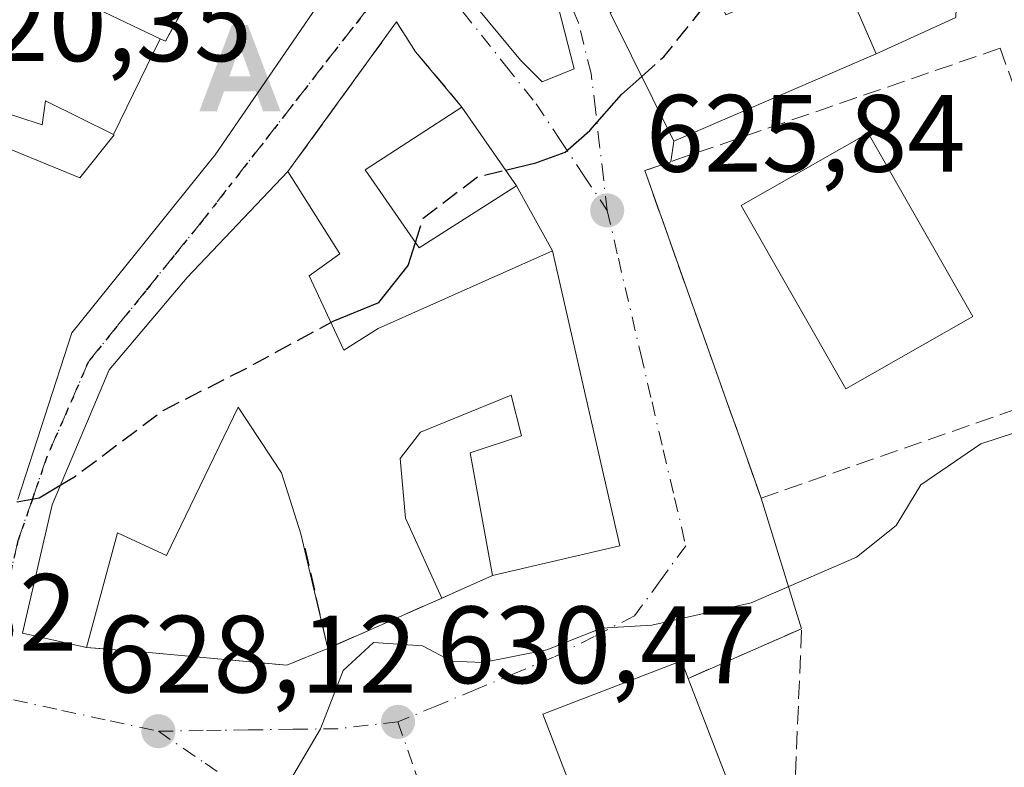
# Model space of a CAD drawing. Units: metres. Extents: x 604002 to 607448, y 4731528 to 4733894.
# Drawn here: x 604497 to 604587, y 4733575 to 4733643 of the extents above; entities that cross this region are included whole.
import ezdxf

# ---------------------------------------------------------------- set-up
doc = ezdxf.new("R2010")
doc.units = ezdxf.units.M
doc.header["$MEASUREMENT"] = 0
for name, pattern in [('DGN Style 3', [2.307223458686699, 1.648016756204785, -0.6592067024819142]), ('DGN Style 4', [2.6384748266838614, 1.318413404963828, -0.6592067024819142, 0.001648016756204785, -0.6592067024819142]), ('DGN Style 5', [1.1536117293433497, 0.4944050268614355, -0.6592067024819142])]:
    doc.linetypes.add(name, pattern=pattern)
for name, color, linetype, lineweight in [('Alojamiento puntual', 7, 'Continuous', 0), ('Curva de nivel maestra', 30, 'Continuous', 30), ('Curva de nivel maestra oculto', 30, 'DGN Style 3', 30), ('Curva de nivel normal', 30, 'Continuous', 0), ('Edificación Cxs', 1, 'Continuous', 13), ('Muro lineal', 1, 'DGN Style 3', 13), ('Pista pavimentada Cxs', 135, 'Continuous', 0), ('Punto de cota en terreno', 7, 'Continuous', 0), ('Ruta', 7, 'DGN Style 5', 30), ('Rótulo de punto de cota en terreno', 7, 'Continuous', 0), ('Vía urbana Cxs', 4, 'Continuous', 0), ('Vía urbana eje', 4, 'DGN Style 4', 0)]:
    doc.layers.add(name, color=color, linetype=linetype, lineweight=lineweight)
doc.styles.add('Style-Arial', font='txt')

# ---------------------------------------------------------------- blocks, each defined once
blk = doc.blocks.new('5PATER')
at = {"layer": 'Punto de cota en terreno', "linetype": 'Continuous', "lineweight": 0}
h = blk.add_hatch(color=51, dxfattribs=at)
edge = h.paths.add_edge_path()
edge.add_ellipse((0, 0), major_axis=(-0.1095731443231308, -0.1110710700762829), ratio=0.9994222409660322, start_angle=0, end_angle=360)
blk = doc.blocks.new('*U19')
at = {"layer": 'Vía urbana Cxs', "color": 4, "linetype": 'Continuous', "lineweight": 0}
for points in [[(604582.3201000001, 4733643.050100001, 625.7213000000047), (604575.0401, 4733639.7401, 627.3993999999948), (604571.5900999998, 4733647.720100001, 625.502800000002)], [(604550.7901, 4733643.4901, 628.5077000000019), (604556.5800999999, 4733631.7601, 630.601999999999), (604556.3032000001, 4733629.894300001, 630.9088000000047), (604553.9401000004, 4733629.0801, 628.7733000000007), (604559.1401000004, 4733614.420100001, 628.3028000000049), (604560.1101000002, 4733611.710100001, 627.860400000005), (604561.3701, 4733608.1801, 628.363200000007), (604562.5701000001, 4733604.790100001, 630.8646000000008), (604564.5500999996, 4733599.190099999, 631.0907000000007), (604568.2401000002, 4733587.290100001, 631.0663999999961), (604557.9101, 4733582.7601, 634.3312000000005), (604557.3000999996, 4733584.350099999, 632.997000000003), (604544.6300999997, 4733579.5001, 632.8173999999999), (604547.1501000002, 4733572.920100001, 636.5834000000032)], [(604511.5691000001, 4733643.349500001, 627.6300999999949), (604510.2100999998, 4733640.880100001, 626.9982000000019), (604509.7339000005, 4733641.108300001, 626.6267999999982), (604497.6101000002, 4733646.920100001, 622.7712000000029)], [(604487.8501000004, 4733636.920100001, 623.0669000000053), (604498.9600999998, 4733633.270099999, 626.1690999999992), (604499.2701000003, 4733635.460100001, 626.8246999999974), (604505.4594999999, 4733632.3751, 628.3945999999996), (604505.5301000001, 4733632.340100001, 628.4738000000071), (604502.4001000002, 4733628.420100001, 629.6659999999974), (604493.3353000004, 4733632.1217, 628.2099000000017)], [(604496.7368999999, 4733599.063899999, 629.2707999999984), (604501.6700999998, 4733614.290100001, 630.2491000000009), (604508.3679000001, 4733622.599300001, 629.9187999999995), (604514.4744999995, 4733630.175100001, 628.381899999993), (604514.6801000005, 4733630.4301, 628.254700000005), (604525.7801000001, 4733646.6501, 625.7032000000036)]]:
    blk.add_polyline3d(points, dxfattribs=at)
for points in [[(604541.0215999996, 4733651.861600001, 628.4269000000058), (604537.7143000001, 4733653.845899999, 628.2082999999984), (604533.7456, 4733651.0678, 625.579700000002), (604538.7726999996, 4733643.7918, 630.0005999999995), (604542.6091, 4733639.161499999, 631.2737000000052), (604544.5935000004, 4733637.177200001, 629.8436999999976), (604547.5038999999, 4733638.367799999, 630.0749000000069), (604546.0487000003, 4733644.056299999, 630.304999999993), (604543.4029000001, 4733649.0834, 629.3202000000019)], [(604533.0301000001, 4733639.9301, 624.0332000000053), (604531.3000999996, 4733642.6501, 623.4646999999968), (604521.3901000004, 4733628.9901, 624.7847999999941), (604512.1901000004, 4733619.3301, 628.6686999999947), (604505.0800999999, 4733610.920100001, 629.6576999999961), (604499.8901000004, 4733598.590100001, 629.7223999999987), (604497.1700999998, 4733586.880100001, 627.5604000000021), (604503.0000999998, 4733585.5801, 628.3086999999941), (604508.7100999998, 4733585.110099999, 628.4036999999954), (604521.3000999996, 4733583.970100001, 629.5540000000037), (604525.0201000003, 4733585.4901, 630.5083000000013), (604535.4116000002, 4733590.0779, 631.2651000000042), (604540.0601000005, 4733592.130100001, 631.6074999999983), (604551.6501000002, 4733594.860099999, 630.7458999999944), (604549.9401000004, 4733602.4101, 631.8006000000023), (604545.5100999996, 4733621.770099999, 628.157600000006), (604542.2301000003, 4733627.690099999, 629.0488000000041), (604537.2600999996, 4733634.880100001, 628.6055000000051)]]:
    blk.add_polyline3d(points, close=True, dxfattribs=at)
blk = doc.blocks.new('5ALOJA')
at = {"layer": 'Pista pavimentada Cxs', "linetype": 'Continuous', "lineweight": 0}
h = blk.add_hatch(color=6, dxfattribs=at)
h.paths.add_polyline_path([(-0.3691, -0.3496), (-0.0741, 0.4354), (0.0729, 0.4354), (0.3709000000000001, -0.3496), (0.2119, -0.3496), (0.1469, -0.1686), (-0.1441, -0.1686), (-0.2091, -0.3496)])
h.paths.add_polyline_path([(-0.0961, -0.0326), (0.0009000000000000001, 0.2394), (0.09790000000000001, -0.0326)], flags=16)

msp = doc.modelspace()

# ---------------------------------------------------------------- linework, layer by layer
at = {"layer": 'Curva de nivel maestra', "color": 30, "linetype": 'Continuous', "lineweight": 30, "elevation": 625, "flags": 128}
for points in [[(604541.2399000004, 4733629.122400001), (604544, 4733629.780099999), (604546.6900000004, 4733630.770099999), (604548.9199999999, 4733632.7501), (604551.8300000001, 4733636.040100001), (604553.6619999995, 4733637.671700001)], [(604525.3077999996, 4733615.2357), (604525.5, 4733615.340100001), (604529.6900000004, 4733617.040100001), (604532.3600000005, 4733620.4301), (604533.0157000005, 4733622.512900001)], [(604496.6633000001, 4733598.836999999), (604496.6799999997, 4733598.850099999), (604498.6799999997, 4733599.2401), (604500.6589000003, 4733600.4167)]]:
    msp.add_lwpolyline(points, dxfattribs=at)
at = {"layer": 'Curva de nivel maestra oculto', "color": 30, "linetype": 'DGN Style 3', "lineweight": 30, "elevation": 625, "flags": 128}
for points in [[(604553.6619999995, 4733637.671700001), (604555.6699999999, 4733639.460100001), (604560.4199999999, 4733645.3577)], [(604533.0157000005, 4733622.512900001), (604533.7199999997, 4733624.7501), (604538.6699999999, 4733628.5101), (604541.2399000004, 4733629.122400001)], [(604500.6589000003, 4733600.4167), (604502.0099999999, 4733601.220100001), (604510, 4733607.210100001), (604517.3399999999, 4733610.9101), (604525.3077999996, 4733615.2357)]]:
    msp.add_lwpolyline(points, dxfattribs=at)
at = {"layer": 'Curva de nivel normal', "color": 30, "linetype": 'Continuous', "lineweight": 0, "elevation": 630, "flags": 128}
msp.add_lwpolyline([(604590.6600000003, 4733606.120100001), (604584.5899999999, 4733604.170100001), (604579.1200000001, 4733600.4001), (604576.8799999999, 4733596.700099999), (604573.2599999999, 4733593.8301), (604563.6500000004, 4733589.6601), (604554.5899999999, 4733587.620100001), (604549.9800000006, 4733587.340100001), (604545, 4733585.360099999), (604539.1799999997, 4733584.220100001), (604536.3099999996, 4733584.340100001), (604533.6500000004, 4733585.720100001), (604529.2000000002, 4733586.020099999), (604526.4400000004, 4733583.470100001), (604524.3700000001, 4733578.1601), (604520.7000000002, 4733571.960100001)], dxfattribs=at)
at = {"layer": 'Edificación Cxs', "color": 1, "linetype": 'Continuous', "lineweight": 13, "flags": 128}
for points, elevation in [([(604558.7600999996, 4733649.190099999), (604561.3201000001, 4733643.280099999), (604571.5900999998, 4733647.720100001), (604575.0401, 4733639.7401), (604556.5800999999, 4733631.7601), (604550.7901, 4733643.4901)], 630.601999999999), ([(604509.7340000002, 4733641.1086), (604505.4594000002, 4733632.3748), (604499.2701000003, 4733635.460100001), (604498.9600999998, 4733633.270099999), (604487.8501000004, 4733636.920100001), (604490.5201000003, 4733644.5101), (604495.8000999996, 4733643.040100001), (604497.6101000002, 4733646.920100001)], 628.3947000000044), ([(604523.3201000001, 4733619.4801), (604526.5000999998, 4733612.690099999), (604529.6201, 4733614.6801), (604545.5100999996, 4733621.770099999), (604549.9401000004, 4733602.4101), (604551.6501000002, 4733594.860099999), (604540.0601000005, 4733592.130100001), (604538.0100999996, 4733603.3201), (604542.6801000005, 4733604.890100001), (604541.7600999996, 4733608.600099999), (604533.4801000003, 4733605.2301), (604531.6201, 4733602.8101), (604532.1201, 4733597.370100001), (604535.4116000002, 4733590.0779), (604525.0201000003, 4733585.4901), (604522.5514000002, 4733595.948100001), (604520.8000999996, 4733601.5101), (604516.8501000004, 4733607.5001), (604510.3201000001, 4733593.960100001), (604505.8300999999, 4733596.050100001), (604503.0000999998, 4733585.5801), (604497.1700999998, 4733586.880100001), (604499.8901000004, 4733598.590100001), (604505.0800999999, 4733610.920100001), (604512.1901000004, 4733619.3301), (604521.3901000004, 4733628.9901), (604526.1201, 4733621.4801)], 634.1732999999949), ([(604562.3000999996, 4733571.3101), (604549.6300999997, 4733566.450099999), (604547.1501000002, 4733572.920100001), (604544.6300999997, 4733579.5001), (604557.3000999996, 4733584.350099999), (604557.9101, 4733582.7601)], 636.583400000003)]:
    msp.add_lwpolyline(points, close=True, dxfattribs=dict(at, elevation=elevation))
at = {"layer": 'Edificación Cxs', "color": 1, "linetype": 'Continuous', "lineweight": 13, "elevation": 630.8454999999963, "flags": 128}
for points in [[(604525.7801000001, 4733646.6501), (604514.6801000005, 4733630.4301), (604514.4744999995, 4733630.175100001), (604508.3679000001, 4733622.599300001), (604501.6700999998, 4733614.290100001), (604496.7368999999, 4733599.063899999)], [(604493.3353000004, 4733632.1217), (604502.4001000002, 4733628.420100001), (604505.5301000001, 4733632.340100001), (604505.4594000002, 4733632.3748), (604509.7340000002, 4733641.1086), (604510.2100999998, 4733640.880100001), (604512.6700999998, 4733645.350099999)]]:
    msp.add_lwpolyline(points, dxfattribs=at)
at = {"layer": 'Edificación Cxs', "color": 1, "linetype": 'Continuous', "lineweight": 13, "extrusion": (-0.02880182236921983, 0.04166702270640301, 0.9987163332233013), "elevation": 180452.495831977, "flags": 128}
msp.add_lwpolyline([(-3188910.005236478, -3545568.325014218), (-3188910.005236478, -3545559.573242116)], dxfattribs=at)
at = {"layer": 'Edificación Cxs', "color": 1, "linetype": 'Continuous', "lineweight": 13, "extrusion": (0.2422296279606766, 0.3338926740323785, 0.9109558109840127), "elevation": 1727526.184144045, "flags": 128}
msp.add_lwpolyline([(2290353.634413736, -3813479.176524259), (2290345.395809385, -3813475.552558979), (2290346.487775241, -3813471.970532691)], dxfattribs=at)
at = {"layer": 'Edificación Cxs', "color": 1, "linetype": 'Continuous', "lineweight": 13, "extrusion": (-0.06081391293999758, -0.02684906604327397, 0.9977879512429133), "elevation": -163226.7678026913, "flags": 128}
msp.add_lwpolyline([(-4086173.105362609, 2459448.081023733), (-4086173.105362609, 2459436.696651667)], dxfattribs=at)
at = {"layer": 'Edificación Cxs', "color": 1, "linetype": 'Continuous', "lineweight": 13, "extrusion": (-0.03376034386419332, 0.08805374424893991, 0.9955434582708651), "elevation": 397031.1070847795, "flags": 128}
msp.add_lwpolyline([(-2259090.064779221, -4184635.562982676), (-2259090.064779221, -4184623.245356502)], dxfattribs=at)
at = {"layer": 'Edificación Cxs', "color": 1, "linetype": 'Continuous', "lineweight": 13}
for points in [[(604558.7600999996, 4733649.190099999, 627.5962000000001), (604561.3201000001, 4733643.280099999, 628.7504999999946), (604571.5900999998, 4733647.720100001, 625.502800000002), (604575.0401, 4733639.7401, 627.3993999999948), (604556.5800999999, 4733631.7601, 630.601999999999), (604550.7901, 4733643.4901, 628.5077000000019), (604558.7600999996, 4733649.190099999, 627.5962000000001)], [(604497.6101000002, 4733646.920100001, 622.7712000000029), (604509.7339000005, 4733641.108300001, 626.6267999999982), (604510.2100999998, 4733640.880100001, 626.9982000000019), (604512.6700999998, 4733645.350099999, 628.6107000000047)], [(604525.7801000001, 4733646.6501, 625.7032000000036), (604514.6801000005, 4733630.4301, 628.254700000005), (604514.4744999995, 4733630.175100001, 628.381899999993), (604508.3679000001, 4733622.599300001, 629.9187999999995), (604501.6700999998, 4733614.290100001, 630.2491000000009), (604496.7368999999, 4733599.063899999, 629.2707999999984)], [(604493.3353000004, 4733632.1217, 628.2099000000017), (604502.4001000002, 4733628.420100001, 629.6659999999974), (604505.5301000001, 4733632.340100001, 628.4738000000071), (604505.4594999999, 4733632.3751, 628.3945999999996), (604499.2701000003, 4733635.460100001, 626.8246999999974), (604498.9600999998, 4733633.270099999, 626.1690999999992), (604487.8501000004, 4733636.920100001, 623.0669000000053)], [(604542.2301000003, 4733627.690099999, 629.0488000000041), (604533.3501000004, 4733622.030099999, 629.2602000000043), (604528.4200999998, 4733629.1501, 626.4619999999995), (604537.2600999996, 4733634.880100001, 628.6055000000051)], [(604583.8601000002, 4733615.770099999, 631.2688000000053), (604572.2701000003, 4733609.1601, 632.4579999999987), (604562.7200999996, 4733625.9001, 634.4542999999976), (604574.3101000005, 4733632.5101, 630.7688999999956), (604583.8601000002, 4733615.770099999, 631.2688000000053)], [(604503.0000999998, 4733585.5801, 628.3086999999941), (604497.1700999998, 4733586.880100001, 627.5604000000021), (604499.8901000004, 4733598.590100001, 629.7223999999987), (604505.0800999999, 4733610.920100001, 629.6576999999961), (604512.1901000004, 4733619.3301, 628.6686999999947), (604521.3901000004, 4733628.9901, 624.7847999999941)], [(604523.3201000001, 4733619.4801, 627.7572999999975), (604526.5000999998, 4733612.690099999, 630.3393999999971), (604529.6201, 4733614.6801, 629.501900000003), (604545.5100999996, 4733621.770099999, 628.157600000006), (604549.9401000004, 4733602.4101, 631.8006000000023), (604551.6501000002, 4733594.860099999, 630.7458999999944), (604540.0601000005, 4733592.130100001, 631.6074999999983)], [(604540.0601000005, 4733592.130100001, 631.6074999999983), (604538.0100999996, 4733603.3201, 631.0785000000033), (604542.6801000005, 4733604.890100001, 634.173299999995), (604541.7600999996, 4733608.600099999, 633.4526999999945), (604533.4801000003, 4733605.2301, 630.6187000000064), (604531.6201, 4733602.8101, 629.3708000000044), (604532.1201, 4733597.370100001, 629.6264999999985), (604535.4116000002, 4733590.0779, 631.2651000000042)], [(604525.0201000003, 4733585.4901, 630.5083000000013), (604522.5514000002, 4733595.948100001, 629.5794000000024), (604520.8000999996, 4733601.5101, 630.3675999999978), (604516.8501000004, 4733607.5001, 632.0607000000019), (604510.3201000001, 4733593.960100001, 630.297900000005), (604505.8300999999, 4733596.050100001, 631.8068000000058), (604503.0000999998, 4733585.5801, 628.3086999999941)], [(604547.1501000002, 4733572.920100001, 636.5834000000032), (604544.6300999997, 4733579.5001, 632.8173999999999), (604557.3000999996, 4733584.350099999, 632.997000000003), (604557.9101, 4733582.7601, 634.3312000000005)]]:
    msp.add_polyline3d(points, dxfattribs=at)
for points in [[(604542.2301000003, 4733627.690099999, 629.2602000000043), (604533.3501000004, 4733622.030099999, 629.2602000000043), (604528.4200999998, 4733629.1501, 629.2602000000043), (604537.2600999996, 4733634.880100001, 629.2602000000043)], [(604583.8601000002, 4733615.770099999, 634.4542999999976), (604572.2701000003, 4733609.1601, 634.4542999999976), (604562.7200999996, 4733625.9001, 634.4542999999976), (604574.3101000005, 4733632.5101, 634.4542999999976)]]:
    msp.add_3dface(points, dxfattribs=at)
at = {"layer": 'Muro lineal', "color": 1, "linetype": 'DGN Style 3', "lineweight": 13, "extrusion": (-0.01586827151871732, 0.07055988693097331, 0.9973813214188927), "elevation": 325037.3470021667, "flags": 128}
msp.add_lwpolyline([(-1628394.14907247, -4473818.272543758), (-1628394.14907247, -4473808.859112469)], dxfattribs=at)
at = {"layer": 'Muro lineal', "color": 1, "linetype": 'DGN Style 3', "lineweight": 13, "extrusion": (-0.06102729677661041, -0.02694290230323695, 0.997772393416263), "elevation": -163799.9554387536, "flags": 128}
msp.add_lwpolyline([(-4086185.670252513, 2459394.189665354), (-4086185.670252512, 2459377.712425274)], dxfattribs=at)
at = {"layer": 'Muro lineal', "color": 1, "linetype": 'DGN Style 3', "lineweight": 13}
for points in [[(604537.2600999996, 4733634.880100001, 628.6055000000051), (604533.0301000001, 4733639.9301, 624.0332000000053), (604531.3000999996, 4733642.6501, 623.4646999999968), (604521.3901000004, 4733628.9901, 624.7847999999941)], [(604564.5500999996, 4733599.190099999, 631.0907000000007), (604596.9600999998, 4733610.5101, 630.2246000000014), (604586.3601000002, 4733640.2501, 627.5853000000062), (604553.9401000004, 4733629.0801, 628.7733000000007), (604559.1401000004, 4733614.420100001, 628.3028000000049), (604560.1101000002, 4733611.710100001, 627.860400000005), (604561.3701, 4733608.1801, 628.363200000007), (604562.5701000001, 4733604.790100001, 630.8646000000008), (604564.5500999996, 4733599.190099999, 631.0907000000007)], [(604547.1501000002, 4733572.920100001, 636.5834000000032), (604541.6501000002, 4733570.850099999, 632.4513000000006), (604549.9501, 4733550.5101, 634.8041999999987), (604567.6201, 4733557.090100001, 635.3742000000057), (604567.3101000005, 4733564.7601, 634.7056000000011), (604568.2401000002, 4733587.290100001, 631.0663999999961), (604557.9101, 4733582.7601, 634.3312000000005)], [(604503.0000999998, 4733585.5801, 628.3086999999941), (604508.7100999998, 4733585.110099999, 628.4036999999954), (604521.3000999996, 4733583.970100001, 629.5540000000037), (604525.0201000003, 4733585.4901, 630.5083000000013)]]:
    msp.add_polyline3d(points, dxfattribs=at)
at = {"layer": 'Ruta', "color": 7, "linetype": 'DGN Style 5', "lineweight": 30}
msp.add_polyline3d([(604530.1001000004, 4733645.690099999, 624.1474000000017), (604527.3501000004, 4733642.1801, 623.5191000000051), (604524.6001000004, 4733638.6601, 624.5161999999982), (604521.8701, 4733635.130100001, 624.4679999999935), (604519.1201, 4733631.600099999, 625.273199999996), (604513.6201, 4733624.5601, 627.4118000000017), (604511.0100999996, 4733621.3301, 627.9976000000024), (604508.4101, 4733618.100099999, 628.2746999999945), (604505.8000999996, 4733614.890100001, 629.1316999999982), (604503.1901000004, 4733611.6601, 628.9428000000044), (604501.2801000001, 4733607.2601, 629.3467999999993), (604499.3701, 4733602.890100001, 629.7593000000053), (604498.0701000001, 4733599.090100001, 628.9686999999976), (604496.7600999996, 4733595.3201, 628.6944999999978), (604496.0000999998, 4733592.0601, 628.9336999999941), (604494.4600999998, 4733585.540100001, 628.733699999997), (604491.9401000004, 4733581.7501, 627.5141000000004), (604490.7801000001, 4733577.6801, 627.1665000000066), (604489.6001000004, 4733573.610099999, 628.4573999999993)], dxfattribs=at)
at = {"layer": 'Vía urbana Cxs', "color": 4, "linetype": 'Continuous', "lineweight": 0, "extrusion": (-0.009701747634949798, 0.1711116257095024, 0.985203881254981), "elevation": 804735.4421475931, "flags": 128}
msp.add_lwpolyline([(-871549.1186382046, -4622307.794292534), (-871540.8387555883, -4622302.475902166), (-871545.9554661342, -4622290.256149071)], dxfattribs=at)
at = {"layer": 'Vía urbana Cxs', "color": 4, "linetype": 'Continuous', "lineweight": 0, "extrusion": (-0.08126943508733177, 0.1541206402340504, 0.9847040708631363), "elevation": 681036.0468490116, "flags": 128}
msp.add_lwpolyline([(-2742679.756162351, -3845348.51733441), (-2742679.494585739, -3845351.780165992), (-2742664.357136169, -3845344.203624266)], dxfattribs=at)
at = {"layer": 'Vía urbana Cxs', "color": 4, "linetype": 'Continuous', "lineweight": 0, "extrusion": (-0.3661367047609096, 0.4371135599745496, 0.8215081552323132), "elevation": 1848309.118286682, "flags": 128}
msp.add_lwpolyline([(-3503016.910705609, -2661839.739477619), (-3503016.910705609, -2661847.758288458)], dxfattribs=at)
at = {"layer": 'Vía urbana Cxs', "color": 4, "linetype": 'Continuous', "lineweight": 0, "extrusion": (-0.02880182236921983, 0.04166702270640301, 0.9987163332233013), "elevation": 180452.495831977, "flags": 128}
msp.add_lwpolyline([(-3188910.005236478, -3545559.573242116), (-3188910.005236478, -3545568.325014218)], dxfattribs=at)
at = {"layer": 'Vía urbana Cxs', "color": 4, "linetype": 'Continuous', "lineweight": 0, "extrusion": (0.02356766283670477, 0.158802980498039, 0.9870289654581343), "elevation": 766585.240169242, "flags": 128}
msp.add_lwpolyline([(96891.92912891286, -4709110.077291977), (96891.92912891286, -4709108.166268826)], dxfattribs=at)
at = {"layer": 'Vía urbana Cxs', "color": 4, "linetype": 'Continuous', "lineweight": 0, "extrusion": (0.06327105163056468, -0.1141965322345053, 0.991441337675193), "elevation": -501690.1794614024, "flags": 128}
msp.add_lwpolyline([(2822902.242546558, 3814732.051348599), (2822902.242546558, 3814738.877697362)], dxfattribs=at)
at = {"layer": 'Vía urbana Cxs', "color": 4, "linetype": 'Continuous', "lineweight": 0, "extrusion": (0.0005776530460944398, -0.001862891936789731, 0.9999980979734863), "elevation": -7837.865709656957, "flags": 128}
msp.add_lwpolyline([(604564.0846810746, 4733592.802660925), (604567.7746944965, 4733580.902640278)], dxfattribs=at)
at = {"layer": 'Vía urbana Cxs', "color": 4, "linetype": 'Continuous', "lineweight": 0, "extrusion": (-0.06150427691005716, -0.02715264647016551, 0.9977374192198253), "elevation": -165081.1744651662, "flags": 128}
msp.add_lwpolyline([(-4086213.758472373, 2459256.760461506), (-4086213.758472372, 2459261.853330527)], dxfattribs=at)
at = {"layer": 'Vía urbana Cxs', "color": 4, "linetype": 'Continuous', "lineweight": 0, "extrusion": (-0.06081391293999758, -0.02684906604327397, 0.9977879512429133), "elevation": -163226.7678026913, "flags": 128}
msp.add_lwpolyline([(-4086173.105362609, 2459436.696651667), (-4086173.105362609, 2459448.081023733)], dxfattribs=at)
msp.add_lwpolyline([(-4086173.105362609, 2459436.696651667), (-4086173.105362609, 2459448.081023733)], dxfattribs=at)
at = {"layer": 'Vía urbana Cxs', "color": 4, "linetype": 'Continuous', "lineweight": 0, "extrusion": (0.2546232824138562, 0.111659580804709, 0.9605722888295863), "elevation": 683093.7071487466, "flags": 128}
msp.add_lwpolyline([(4092271.507023192, -2357763.492854743), (4092271.507023192, -2357751.750252006)], dxfattribs=at)
at = {"layer": 'Vía urbana Cxs', "color": 4, "linetype": 'Continuous', "lineweight": 0}
for points in [[(604541.0215999996, 4733651.861600001, 628.4269000000058), (604537.7143000001, 4733653.845899999, 628.2082999999984), (604533.7456, 4733651.0678, 625.579700000002), (604538.7726999996, 4733643.7918, 630.0005999999995), (604542.6091, 4733639.161499999, 631.2737000000052), (604544.5935000004, 4733637.177200001, 629.8436999999976), (604547.5038999999, 4733638.367799999, 630.0749000000069), (604546.0487000003, 4733644.056299999, 630.304999999993), (604543.4029000001, 4733649.0834, 629.3202000000019), (604541.0215999996, 4733651.861600001, 628.4269000000058)], [(604584.1501000002, 4733653.720100001, 625.9363000000012), (604582.6075999998, 4733651.4845, 625.3203000000067), (604582.3201000001, 4733643.050100001, 625.7213000000047), (604575.0401, 4733639.7401, 627.3993999999948)], [(604575.0401, 4733639.7401, 627.3993999999948), (604571.5900999998, 4733647.720100001, 625.502800000002), (604561.3201000001, 4733643.280099999, 628.7504999999946), (604558.7600999996, 4733649.190099999, 627.5962000000001)], [(604511.5691000001, 4733643.349500001, 627.6300999999949), (604510.2100999998, 4733640.880100001, 626.9982000000019), (604509.7339000005, 4733641.108300001, 626.6267999999982), (604497.6101000002, 4733646.920100001, 622.7712000000029)], [(604496.7368999999, 4733599.063899999, 629.2707999999984), (604501.6700999998, 4733614.290100001, 630.2491000000009), (604508.3679000001, 4733622.599300001, 629.9187999999995), (604514.4744999995, 4733630.175100001, 628.381899999993), (604514.6801000005, 4733630.4301, 628.254700000005), (604525.7801000001, 4733646.6501, 625.7032000000036)], [(604487.8501000004, 4733636.920100001, 623.0669000000053), (604498.9600999998, 4733633.270099999, 626.1690999999992), (604499.2701000003, 4733635.460100001, 626.8246999999974), (604505.4594999999, 4733632.3751, 628.3945999999996), (604505.5301000001, 4733632.340100001, 628.4738000000071), (604502.4001000002, 4733628.420100001, 629.6659999999974), (604493.3353000004, 4733632.1217, 628.2099000000017)], [(604556.3032000001, 4733629.894300001, 630.9088000000047), (604553.9401000004, 4733629.0801, 628.7733000000007), (604559.1401000004, 4733614.420100001, 628.3028000000049), (604560.1101000002, 4733611.710100001, 627.860400000005), (604561.3701, 4733608.1801, 628.363200000007), (604562.5701000001, 4733604.790100001, 630.8646000000008), (604564.5500999996, 4733599.190099999, 631.0907000000007)], [(604521.3901000004, 4733628.9901, 624.7847999999941), (604512.1901000004, 4733619.3301, 628.6686999999947), (604505.0800999999, 4733610.920100001, 629.6576999999961), (604499.8901000004, 4733598.590100001, 629.7223999999987), (604497.1700999998, 4733586.880100001, 627.5604000000021), (604503.0000999998, 4733585.5801, 628.3086999999941)], [(604540.0601000005, 4733592.130100001, 631.6074999999983), (604551.6501000002, 4733594.860099999, 630.7458999999944), (604549.9401000004, 4733602.4101, 631.8006000000023), (604545.5100999996, 4733621.770099999, 628.157600000006)], [(604503.0000999998, 4733585.5801, 628.3086999999941), (604508.7100999998, 4733585.110099999, 628.4036999999954), (604521.3000999996, 4733583.970100001, 629.5540000000037), (604525.0201000003, 4733585.4901, 630.5083000000013)], [(604557.9101, 4733582.7601, 634.3312000000005), (604557.3000999996, 4733584.350099999, 632.997000000003), (604544.6300999997, 4733579.5001, 632.8173999999999), (604547.1501000002, 4733572.920100001, 636.5834000000032)]]:
    msp.add_polyline3d(points, dxfattribs=at)
at = {"layer": 'Vía urbana eje', "color": 4, "linetype": 'DGN Style 4', "lineweight": 0}
for points in [[(604550.5100999996, 4733625.440099999, 627.3166999999958), (604550.1601, 4733628.420100001, 626.3732000000019), (604549.8201000001, 4733631.380100001, 626.4008000000031), (604549.4401000004, 4733634.6601, 627.3625999999931), (604549.0500999996, 4733637.9301, 629.1128000000026), (604547.8901000004, 4733642.5601, 630.6447999999946), (604545.8501000004, 4733647.460100001, 627.6321000000025), (604544.1700999998, 4733650.0601, 627.7887000000047), (604542.4801000003, 4733652.6601, 626.8745000000055), (604538.9600999998, 4733655.6601, 625.3849000000046), (604538.0500999996, 4733656.050100001, 625.1579999999958)], [(604532.8501000004, 4733649.2301, 624.8187999999936), (604530.1001000004, 4733645.690099999, 624.1474000000017), (604527.3501000004, 4733642.1801, 623.5191000000051), (604524.6001000004, 4733638.6601, 624.5161999999982), (604521.8701, 4733635.130100001, 624.4679999999935), (604519.1201, 4733631.600099999, 625.273199999996), (604513.6201, 4733624.5601, 627.4118000000017), (604511.0100999996, 4733621.3301, 627.9976000000024), (604508.4101, 4733618.100099999, 628.2746999999945), (604505.8000999996, 4733614.890100001, 629.1316999999982), (604503.1901000004, 4733611.6601, 628.9428000000044), (604501.2801000001, 4733607.2601, 629.3467999999993), (604499.3701, 4733602.890100001, 629.7593000000053), (604498.0701000001, 4733599.090100001, 628.9686999999976), (604496.7600999996, 4733595.3201, 628.6944999999978), (604496.0000999998, 4733592.0601, 628.9336999999941), (604494.4600999998, 4733585.540100001, 628.733699999997), (604491.9401000004, 4733581.7501, 627.5141000000004)], [(604532.8501000004, 4733649.2301, 624.8187999999936), (604535.6401000004, 4733645.710100001, 628.1759000000021), (604541.2301000003, 4733638.6801, 629.744399999996), (604544.0301000001, 4733635.170100001, 628.321299999996), (604546.1901000004, 4733631.9301, 625.7217999999993), (604548.3501000004, 4733628.6801, 625.6986000000034), (604550.5100999996, 4733625.440099999, 627.3166999999958)], [(604550.5100999996, 4733625.440099999, 627.3166999999958), (604551.5301000001, 4733621.0801, 628.7571999999927), (604553.5701000001, 4733612.340100001, 627.2823000000062), (604554.6001000004, 4733607.9801, 627.8632999999973), (604555.6201, 4733603.600099999, 628.6794999999984), (604556.6601, 4733599.2401, 628.9437000000034), (604557.6700999998, 4733594.860099999, 629.039499999999), (604555.3501000004, 4733591.670100001, 629.6827000000048), (604553.0100999996, 4733588.470100001, 630.0255999999936), (604549.3201000001, 4733586.5801, 630.395399999994), (604545.6201, 4733584.6801, 630.9118000000017), (604542.0701000001, 4733583.210100001, 631.491399999999), (604538.5301000001, 4733581.7401, 631.9385000000038), (604534.9801000003, 4733580.2601, 630.9900000000052), (604531.4200999998, 4733578.790100001, 630.4269000000058)], [(604491.9401000004, 4733581.7501, 627.5141000000004), (604496.3501000004, 4733580.800100001, 626.874800000005), (604500.7600999996, 4733579.840100001, 627.1416000000027), (604505.1601, 4733578.890100001, 627.6313999999984), (604509.5701000001, 4733577.9301, 628.1214999999938)], [(604531.4200999998, 4733578.790100001, 630.4269000000058), (604528.6700999998, 4733578.4801, 630.3282999999938), (604525.9401000004, 4733578.170100001, 630.1183000000019), (604521.8501000004, 4733578.110099999, 629.6686999999947), (604517.7500999998, 4733578.0601, 629.1557999999932), (604515.2873000001, 4733578.0239, 628.8393000000069), (604513.6601, 4733578.0001, 628.6287000000011), (604509.5701000001, 4733577.9301, 628.1214999999938)], [(604531.4200999998, 4733578.790100001, 630.4269000000058), (604532.9600999998, 4733574.360099999, 630.9394999999931), (604534.5100999996, 4733569.960100001, 631.5078999999969), (604536.0500999996, 4733565.540100001, 632.0342999999993), (604539.1401000004, 4733556.710100001, 633.1526000000014)], [(604509.5701000001, 4733577.9301, 628.1214999999938), (604513.8365000002, 4733575.0111, 628.8629999999976), (604517.6901000004, 4733572.360099999, 629.5250999999989), (604521.7600999996, 4733569.590100001, 630.5054999999993), (604525.8201000001, 4733566.8101, 631.5414000000019), (604529.8901000004, 4733564.020099999, 632.1235000000015), (604532.9801000003, 4733561.590100001, 632.4210000000021), (604536.0500999996, 4733559.1501, 632.8993000000046), (604539.1401000004, 4733556.710100001, 633.1526000000014)]]:
    msp.add_polyline3d(points, dxfattribs=at)

# ---------------------------------------------------------------- block references
at = {"layer": 'Alojamiento puntual', "color": 7, "linetype": 'Continuous', "lineweight": 0, "xscale": 10, "yscale": 10, "zscale": 10}
msp.add_blockref('5ALOJA', (604517, 4733638), dxfattribs=at)
at = {"layer": 'Punto de cota en terreno', "color": 7, "linetype": 'Continuous', "lineweight": 0, "xscale": 10, "yscale": 10, "zscale": 10}
for p in [(604550.5099999999, 4733625.449999999, 625.8399999999965), (604531.4299999997, 4733578.789999999, 630.4700000000012), (604509.5700000003, 4733577.939999999, 628.1199999999953)]:
    msp.add_blockref('5PATER', p, dxfattribs=at)
at = {"layer": 'Vía urbana Cxs', "color": 4, "linetype": 'Continuous', "lineweight": 0}
msp.add_blockref('*U19', (0, 0), dxfattribs=at)

# ---------------------------------------------------------------- texts
at = {"layer": 'Rótulo de punto de cota en terreno', "color": 7, "linetype": 'Continuous', "lineweight": 0, "style": 'Style-Arial'}
for s, p in [('620,35', (604488.9578, 4733639.067100001)), ('625,84', (604554.0378000002, 4733628.977800001)), ('626,32', (604473.0165999997, 4733585.277799999)), ('630,47', (604534.9578, 4733582.3178)), ('628,12', (604503.9872000003, 4733581.467800001))]:
    msp.add_text(s, height=7.000000000000002, dxfattribs=at).set_placement(p)

doc.saveas('drawing.dxf')
